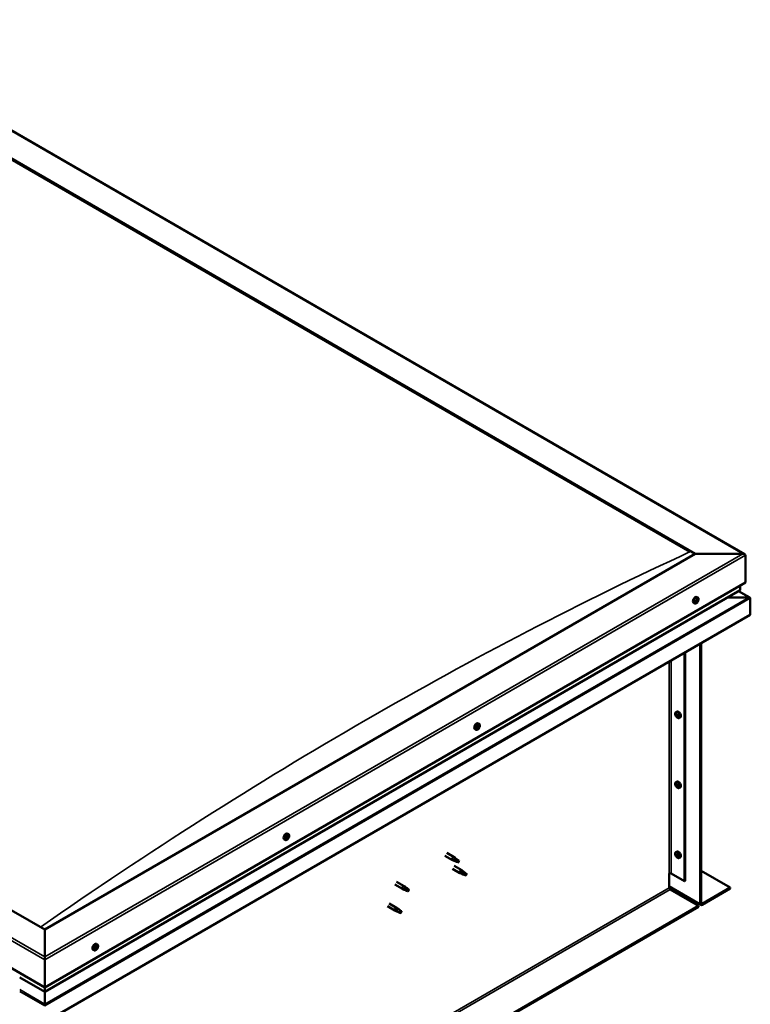
# Model space of a CAD drawing. Units: millimetres. Extents: x -6400 to 24551, y 2995 to 8837.
# Drawn here: x 21 to 1054, y 4180 to 5571 of the extents above; entities that cross this region are included whole.
import ezdxf

# ---------------------------------------------------------------- set-up
doc = ezdxf.new("R2010")
doc.units = ezdxf.units.MM
doc.header["$LTSCALE"] = 25
doc.layers.add('Visible (ISO)', color=7, linetype='Continuous', lineweight=50)
doc.layers.add('Visible Narrow (ISO)', color=7, linetype='Continuous', lineweight=35)

msp = doc.modelspace()

# ---------------------------------------------------------------- linework, layer by layer
at = {"layer": 'Visible (ISO)'}
for p, q in [((-261.4, 5570.7), (1045.7, 4816.1)), ((-261.4, 5531.1), (976.1, 4816.7)), ((-254.3, 5525.8), (969, 4819.5)), ((-254.3, 5525.8), (969, 4819.5)), ((56.8, 4285.9), (-1180.6, 5000.4)), ((-1251.3, 4959.6), (56.8, 4204.3)), ((976.1, 4816.7), (56.8, 4285.9)), ((1043.2, 4816.7), (976.1, 4816.7)), ((976.1, 4816.7), (1043.2, 4816.7)), ((1046.8, 4775.8), (1046.8, 4814.6)), ((1046.8, 4814.6), (1046.8, 4775.8)), ((56.8, 4204.3), (1046.8, 4775.8)), ((1039.7, 4765.6), (1039.7, 4771.8)), ((56.8, 4197.8), (1039.3, 4765.1)), ((979.8, 4754.7), (978.4, 4755.5)), ((1053.2, 4754.6), (1037.2, 4763.9)), ((975, 4746.5), (973.7, 4747.2)), ((977.1, 4749.2), (976.8, 4749.3)), ((978.4, 4748.6), (977.3, 4749.2)), ((978.3, 4751.5), (978.1, 4751.6)), ((979.6, 4750.9), (978.6, 4751.5)), ((1051.6, 4755), (1021.9, 4755)), ((1021.9, 4755), (1051.6, 4755)), ((1053.8, 4753.8), (1053.8, 4753.8)), ((1053.8, 4753.8), (1053.8, 4753.8)), ((1053.8, 4753.8), (1053.8, 4730.5)), ((1053.8, 4753.8), (1053.8, 4753.8)), ((1053.8, 4753.8), (1053.8, 4730.5)), ((1053.8, 4730.5), (1053.8, 4753.7)), ((1053.8, 4730.5), (56.8, 4154.9)), ((1053.8, 4730.5), (1053.8, 4730.5)), ((1053.8, 4730.5), (1053.8, 4730.5)), ((983.1, 4322.3), (983.1, 4689.7)), ((984.2, 4322.9), (984.2, 4690.3)), ((960.9, 4676.8), (960.9, 4354.3)), ((961.9, 4677.5), (961.9, 4354.9)), ((948.7, 4592.8), (950, 4593.6)), ((948.8, 4588.5), (949.9, 4589.1)), ((949.6, 4589.7), (950.1, 4590)), ((670.8, 4576.3), (669.4, 4577.1)), ((950.5, 4586.6), (951.3, 4587.1)), ((951.4, 4587.9), (951.4, 4587.9)), ((953.4, 4584.6), (954.7, 4585.4)), ((666, 4568.1), (664.7, 4568.8)), ((668.6, 4570.2), (667.9, 4570.6)), ((670.1, 4573), (669.5, 4573.4)), ((948.7, 4494), (950, 4494.8)), ((949.6, 4490.9), (950.1, 4491.2)), ((948.8, 4489.7), (949.9, 4490.3)), ((950.5, 4487.8), (951.3, 4488.3)), ((951.4, 4489.1), (951.4, 4489.1)), ((953.4, 4485.8), (954.7, 4486.6)), ((401.3, 4420.7), (400, 4421.5)), ((396.6, 4412.5), (395.3, 4413.3)), ((398.7, 4415.3), (398.4, 4415.5)), ((399.8, 4414.6), (398.8, 4415.2)), ((400, 4417.6), (399.7, 4417.7)), ((401.2, 4416.8), (400, 4417.5)), ((624.8, 4394.4), (635.4, 4388.2)), ((948.7, 4395.2), (950, 4396)), ((622.4, 4390.2), (633, 4384.1)), ((635.5, 4383), (633.1, 4384)), ((633.2, 4384.8), (635.2, 4383.9)), ((635.2, 4383.9), (639.3, 4381.5)), ((637.1, 4387), (635.4, 4388.2)), ((639.3, 4381.5), (641.6, 4381.9)), ((640.9, 4384), (642.2, 4383.2)), ((642.2, 4383.2), (641.6, 4381.9)), ((948.8, 4390.9), (949.9, 4391.5)), ((949.6, 4392.1), (950.1, 4392.4)), ((950.5, 4389), (951.3, 4389.5)), ((951.4, 4390.3), (951.4, 4390.3)), ((953.4, 4387), (954.7, 4387.8)), ((633, 4371.8), (643.6, 4365.7)), ((635.4, 4376), (646, 4369.9)), ((643.8, 4366.5), (645.8, 4365.5)), ((647.7, 4368.6), (646.1, 4369.8)), ((984.2, 4369), (1025.6, 4345.1)), ((554.1, 4353.5), (564.7, 4347.4)), ((646.1, 4364.6), (643.7, 4365.7)), ((645.8, 4365.5), (649.9, 4363.2)), ((649.9, 4363.2), (652.2, 4363.5)), ((651.5, 4365.6), (652.8, 4364.8)), ((652.8, 4364.8), (652.2, 4363.5)), ((939.3, 4365.1), (939.3, 4344.7)), ((942.1, 4365.1), (960.9, 4354.3)), ((960.9, 4354.3), (961.9, 4354.9)), ((551.7, 4349.4), (562.3, 4343.3)), ((564.8, 4342.2), (562.3, 4343.2)), ((562.5, 4344), (564.5, 4343.1)), ((564.5, 4343.1), (568.6, 4340.7)), ((566.4, 4346.1), (564.7, 4347.4)), ((568.6, 4340.7), (570.9, 4341.1)), ((570.2, 4343.1), (571.5, 4342.4)), ((571.5, 4342.4), (570.9, 4341.1)), ((939.3, 4346.4), (983.9, 4320.7)), ((940.7, 4342.3), (980.7, 4319.2)), ((1025.6, 4345.1), (985.6, 4322.1)), ((985.6, 4320.8), (1025.6, 4343.9)), ((1025.6, 4345.1), (1025.6, 4343.9)), ((980.7, 4319.2), (-923.6, 3219.8)), ((-923.6, 3218.6), (980.7, 4318)), ((541, 4318.8), (551.7, 4312.6)), ((543.4, 4322.9), (554.1, 4316.8)), ((554.2, 4311.6), (551.7, 4312.6)), ((551.9, 4313.4), (553.9, 4312.4)), ((553.9, 4312.4), (558, 4310.1)), ((555.8, 4315.5), (554.1, 4316.8)), ((558, 4310.1), (560.3, 4310.4)), ((559.6, 4312.5), (560.9, 4311.8)), ((560.9, 4311.8), (560.3, 4310.4)), ((980.7, 4319.2), (980.7, 4318)), ((56.8, 4285.9), (56.8, 4247.2)), ((56.8, 4247.2), (56.8, 4285.9)), ((126.5, 4256.6), (125.2, 4257.3)), ((129, 4258.7), (128.3, 4259.1)), ((131.2, 4264.8), (129.9, 4265.6)), ((130.6, 4261.5), (130, 4261.9)), ((56.8, 4243.1), (56.8, 4247.2)), ((56.8, 4247.2), (56.8, 4243.1)), ((56.8, 4243.1), (56.8, 4204.3)), ((56.8, 4204.3), (56.8, 4243.1)), ((21.5, 4218.2), (56.8, 4197.8)), ((56.8, 4204.3), (56.8, 4198.2)), ((56.8, 4198.2), (56.8, 4204.3)), ((56.8, 4197.8), (56.8, 4198.2)), ((56.8, 4198.2), (56.8, 4197.8)), ((56.8, 4197.8), (56.8, 4180.7)), ((56.8, 4180.7), (56.8, 4197.8)), ((56.8, 4178.2), (56.8, 4180.7)), ((56.8, 4180.7), (56.8, 4178.2))]:
    msp.add_line(p, q, dxfattribs=at)
for centre, start, end in [((972.9, 4753.2), 324.1421, 335.8579), ((955.5, 4591.3), 204.1421, 215.8579), ((663.9, 4574.8), 324.1421, 335.8579), ((955.5, 4492.5), 204.1421, 215.8579), ((394.5, 4419.2), 324.1421, 335.8579), ((955.5, 4393.7), 204.1421, 215.8579), ((124.4, 4263.3), 324.1421, 335.8579)]:
    msp.add_arc(centre, 8, start, end, dxfattribs=at)
for centre, major_axis, start_param, end_param in [((1043.2, 4814.6), (-3.54, 0), 3.141593, 4.712389), ((1043.2, 4814.6), (-3.54, 0), 3.141593, 4.712389), ((976.1, 4751.3), (-2.38, -4.11), 3.141593, 6.283185), ((1038.3, 4765.6), (1.41, 0), 5.497787, 6.283185), ((978.3, 4750), (-1.1, -1.91), 5.39379, 6.246405), ((977.1, 4749.6), (-0.225, -0.39), 5.792847, 6.634438), ((978.3, 4750), (1.1, 1.91), 1.205, 2.057615), ((977.1, 4749.6), (-0.225, -0.39), 3.95856, 4.80015), ((976.9, 4748.6), (0.394, 0.682), 0, 0.61795), ((976.7, 4748.5), (0.394, 0.682), 5.005758, 6.634438), ((977.1, 4750.6), (-0.394, -0.682), 0.816967, 2.445647), ((977.5, 4748.4), (-0.225, -0.39), 5.005758, 5.847348), ((978.3, 4750), (-1.1, -1.91), 0.157802, 1.010418), ((977.5, 4748.4), (0.225, 0.39), 3.698452, 4.540042), ((977.6, 4749.5), (-0.225, -0.39), 0.383293, 2.445647), ((977.9, 4751.2), (-0.225, -0.39), 4.74565, 5.58724), ((978, 4747.9), (0.394, 0.682), 6.052955, 7.681635), ((978.5, 4750.1), (0.394, 0.682), 0.816967, 2.445647), ((978.3, 4750), (1.1, 1.91), 0.157802, 1.010418), ((977.9, 4751.2), (0.225, 0.39), 6.052955, 6.894545), ((978.7, 4752.1), (-0.394, -0.682), 6.052955, 7.681635), ((978.4, 4751.1), (0.225, 0.39), 3.95856, 5.695258), ((978.7, 4748.9), (-0.225, -0.39), 6.052955, 6.894545), ((979.2, 4751.6), (-0.225, -0.39), 3.698452, 4.540043), ((978.3, 4750), (-1.1, -1.91), 1.205, 2.057615), ((978.7, 4748.9), (0.225, 0.39), 4.74565, 5.58724), ((979.6, 4749.5), (0.394, 0.682), 0.816967, 2.445647), ((980, 4751.6), (-0.394, -0.682), 5.005758, 6.634438), ((979.2, 4751.6), (0.225, 0.39), 5.005758, 5.847348), ((978.3, 4750), (1.1, 1.91), 5.39379, 6.246405), ((979.6, 4750.5), (0.225, 0.39), 3.95856, 4.80015), ((979.6, 4750.5), (0.225, 0.39), 5.792847, 6.634438), ((1051.6, 4753.7), (2.26, 0), 0.785398, 1.570796), ((1051.6, 4753.7), (2.26, 0), 0.062541, 1.570796), ((1052.7, 4754.4), (0.8, -1.39), 0.84598, 0.847939), ((1052.7, 4753.1), (-0.8, -1.39), 2.356194, 2.418735), ((950.1, 4588.2), (-1.1, 1.91), 0.35909, 1.211706), ((949, 4589.5), (0.225, -0.39), 3.89974, 4.741331), ((949, 4588.1), (-0.225, 0.39), 6.254244, 7.095834), ((950.1, 4588.2), (-1.1, 1.91), 5.595078, 6.447694), ((949, 4589.5), (-0.225, 0.39), 5.207046, 6.048636), ((948.4, 4589.1), (0.394, -0.682), 6.254244, 7.882923), ((949.2, 4590.3), (0.394, -0.682), 5.207046, 6.835726), ((950.1, 4589.6), (-0.225, 0.39), 5.994136, 6.835726), ((950.1, 4588.7), (-0.225, 0.39), 0.047997, 2.646936), ((949.5, 4589.8), (0.394, -0.682), 0, 1.360732), ((952.4, 4589.5), (-2.37, 4.11), 3.141593, 6.283185), ((950.1, 4589.6), (-0.225, 0.39), 4.159848, 5.001439), ((950.1, 4588.2), (1.1, -1.91), 1.406288, 2.258904), ((950.4, 4587.6), (0.394, -0.682), 1.018256, 2.646936), ((950.9, 4589.4), (-0.394, 0.682), 1.018256, 2.646936), ((951.2, 4588.3), (-0.225, 0.39), 4.946938, 5.788528), ((667, 4572.9), (-2.38, -4.11), 3.141593, 6.283185), ((949, 4588.1), (0.225, -0.39), 4.946938, 5.788528), ((950.1, 4588.2), (-1.1, 1.91), 1.406288, 2.258904), ((949.2, 4586.9), (0.394, -0.682), 1.018256, 2.646936), ((950.1, 4586.7), (0.225, -0.39), 4.159848, 5.001439), ((950.1, 4586.7), (0.225, -0.39), 5.994136, 6.835726), ((950.1, 4588.2), (1.1, -1.91), 5.595078, 6.447694), ((950.9, 4586), (-0.394, 0.682), 5.207046, 6.835726), ((951.2, 4587.3), (0.225, -0.39), 4.159848, 5.344418), ((951.2, 4586.8), (0.225, -0.39), 5.207046, 6.048636), ((951.8, 4587.2), (-0.394, 0.682), 6.254244, 7.882923), ((951.2, 4588.3), (0.225, -0.39), 6.254244, 7.095834), ((951.2, 4586.8), (-0.225, 0.39), 3.89974, 4.741331), ((950.1, 4588.2), (1.1, -1.91), 0.35909, 1.211706), ((669.3, 4571.6), (1.1, 1.91), 1.685158, 2.537774), ((668.1, 4570.5), (-0.225, -0.39), 4.438719, 5.280309), ((668.1, 4570.5), (-0.225, -0.39), 6.273006, 7.114596), ((669.3, 4571.6), (-1.1, -1.91), 5.873948, 6.726564), ((667.7, 4571.1), (0.394, 0.682), 4.438719, 6.067399), ((668.4, 4572.1), (-0.225, -0.39), 5.225808, 6.067399), ((667.9, 4570.7), (0.225, 0.39), 4.540216, 5.020201), ((668.2, 4569.5), (0.394, 0.682), 5.485916, 7.114596), ((668.7, 4570.7), (0.394, 0.682), 0.249928, 1.878608), ((669.3, 4571.6), (1.1, 1.91), 0.637961, 1.490576), ((668.4, 4572.1), (0.225, 0.39), 0.249928, 1.091519), ((668.9, 4573.2), (-0.394, -0.682), 0.249928, 1.878608), ((669, 4570), (-0.225, -0.39), 5.485916, 6.327506), ((669.1, 4571.8), (-0.225, -0.39), 0.249928, 2.925806), ((669.3, 4571.6), (-1.1, -1.91), 0.637961, 1.490576), ((669, 4570), (0.225, 0.39), 4.178611, 5.020201), ((669.8, 4572.8), (-0.394, -0.682), 4.438719, 6.067399), ((669.8, 4570), (0.394, 0.682), 0.249928, 1.878608), ((669.6, 4573.2), (-0.225, -0.39), 4.178611, 5.020201), ((669.4, 4573.4), (0.225, 0.39), 4.438719, 4.815616), ((669.3, 4571.6), (1.1, 1.91), 5.873948, 6.726564), ((669.6, 4573.2), (0.225, 0.39), 5.485916, 6.327506), ((670.5, 4573.7), (-0.394, -0.682), 5.485916, 7.114596), ((670.3, 4571.1), (-0.225, -0.39), 0.249928, 1.091519), ((671, 4572.1), (-0.394, -0.682), 4.438719, 6.067399), ((670.6, 4572.7), (0.225, 0.39), 6.273006, 7.114596), ((670.3, 4571.1), (0.225, 0.39), 5.225808, 6.067399), ((669.3, 4571.6), (-1.1, -1.91), 1.685158, 2.537774), ((670.6, 4572.7), (0.225, 0.39), 4.438719, 5.280309), ((950.1, 4489.4), (-1.1, 1.91), 5.595078, 6.447694), ((949, 4490.7), (-0.225, 0.39), 5.207046, 6.048636), ((949.2, 4491.6), (0.394, -0.682), 5.207046, 6.835726), ((950.1, 4490.8), (-0.225, 0.39), 5.994136, 6.835726), ((949.5, 4491), (0.394, -0.682), 0, 1.360732), ((952.4, 4490.7), (-2.37, 4.11), 3.141593, 6.283185), ((950.1, 4490.8), (-0.225, 0.39), 4.159848, 5.001439), ((950.1, 4489.4), (1.1, -1.91), 1.406288, 2.258904), ((950.1, 4489.4), (-1.1, 1.91), 0.35909, 1.211706), ((949, 4490.7), (0.225, -0.39), 3.89974, 4.741331), ((949, 4489.3), (-0.225, 0.39), 6.254244, 7.095834), ((948.4, 4490.3), (0.394, -0.682), 6.254244, 7.882923), ((949, 4489.3), (0.225, -0.39), 4.946938, 5.788528), ((950.1, 4489.4), (-1.1, 1.91), 1.406288, 2.258904), ((949.2, 4488.1), (0.394, -0.682), 1.018256, 2.646936), ((950.1, 4489.9), (-0.225, 0.39), 0.047997, 2.646936), ((950.1, 4487.9), (0.225, -0.39), 4.159848, 5.001439), ((950.4, 4488.8), (0.394, -0.682), 1.018256, 2.646936), ((950.1, 4487.9), (0.225, -0.39), 5.994136, 6.835726), ((950.1, 4489.4), (1.1, -1.91), 5.595078, 6.447694), ((950.9, 4490.6), (-0.394, 0.682), 1.018256, 2.646936), ((950.9, 4487.2), (-0.394, 0.682), 5.207046, 6.835726), ((951.2, 4488.6), (0.225, -0.39), 4.159848, 5.344418), ((951.2, 4489.5), (-0.225, 0.39), 4.946938, 5.788528), ((951.2, 4488), (0.225, -0.39), 5.207046, 6.048636), ((951.8, 4488.4), (-0.394, 0.682), 6.254244, 7.882923), ((951.2, 4489.5), (0.225, -0.39), 6.254244, 7.095834), ((951.2, 4488), (-0.225, 0.39), 3.89974, 4.741331), ((950.1, 4489.4), (1.1, -1.91), 0.35909, 1.211706), ((397.6, 4417.4), (-2.38, -4.11), 3.141593, 6.283185), ((399.9, 4416.1), (-1.1, -1.91), 5.308745, 6.16136), ((398.7, 4415.8), (-0.225, -0.39), 5.707802, 6.549393), ((399.9, 4416.1), (1.1, 1.91), 1.119955, 1.97257), ((398.7, 4415.8), (-0.225, -0.39), 3.873515, 4.715105), ((398.3, 4414.7), (0.394, 0.682), 4.920713, 6.549393), ((398.8, 4416.8), (-0.394, -0.682), 0.731923, 2.360602), ((399, 4414.5), (-0.225, -0.39), 4.920713, 5.762303), ((399.9, 4416.1), (-1.1, -1.91), 0.072757, 0.925373), ((399, 4414.5), (0.225, 0.39), 3.613407, 4.454998), ((399.1, 4415.5), (0.225, 0.39), 3.668323, 5.502195), ((399.5, 4413.9), (0.394, 0.682), 5.96791, 7.59659), ((399.6, 4417.3), (-0.225, -0.39), 4.660605, 5.502195), ((400, 4416), (0.394, 0.682), 0.731923, 2.360602), ((399.9, 4416.1), (1.1, 1.91), 0.072757, 0.925373), ((399.6, 4417.3), (0.225, 0.39), 5.96791, 6.8095), ((400.4, 4418.2), (-0.394, -0.682), 5.96791, 7.59659), ((400.4, 4418.2), (-0.394, -0.682), 5.893377, 6.283185), ((400.2, 4414.8), (-0.225, -0.39), 5.96791, 6.8095), ((400, 4417), (0.225, 0.39), 3.873515, 5.8394), ((399.9, 4416.1), (-1.1, -1.91), 1.119955, 1.97257), ((400.2, 4414.8), (0.225, 0.39), 4.660605, 5.502195), ((401.1, 4415.3), (0.394, 0.682), 0.731923, 2.360602), ((400.9, 4417.6), (-0.225, -0.39), 3.613407, 4.454997), ((401.6, 4417.5), (-0.394, -0.682), 4.920713, 6.549393), ((400.9, 4417.6), (0.225, 0.39), 4.920713, 5.762303), ((401.2, 4416.4), (0.225, 0.39), 3.873515, 4.715105), ((399.9, 4416.1), (1.1, 1.91), 5.308745, 6.16136), ((401.2, 4416.4), (0.225, 0.39), 5.707802, 6.549393), ((952.4, 4391.9), (-2.37, 4.11), 3.141593, 6.283185), ((634.2, 4386.2), (1.2, 2.08), 6.213805, 9.494158), ((636.7, 4384.7), (1.03, 1.78), 0.133634, 2.356194), ((640.8, 4382.4), (-1.03, -1.78), 3.861865, 5.497787), ((640.8, 4382.4), (1.03, 1.78), 3.861865, 5.497787), ((950.1, 4390.6), (-1.1, 1.91), 0.35909, 1.211706), ((949, 4391.9), (0.225, -0.39), 3.89974, 4.741331), ((949, 4390.5), (-0.225, 0.39), 6.254244, 7.095834), ((950.1, 4390.6), (-1.1, 1.91), 5.595078, 6.447694), ((949, 4391.9), (-0.225, 0.39), 5.207046, 6.048636), ((948.4, 4391.5), (0.394, -0.682), 6.254244, 7.882923), ((949, 4390.5), (0.225, -0.39), 4.946938, 5.788528), ((950.1, 4390.6), (-1.1, 1.91), 1.406288, 2.258904), ((949.2, 4392.8), (0.394, -0.682), 5.207046, 6.835726), ((949.2, 4389.4), (0.394, -0.682), 1.018256, 2.646936), ((950.1, 4392), (-0.225, 0.39), 5.994136, 6.835726), ((950.1, 4391.1), (-0.225, 0.39), 0.047997, 2.646936), ((950.1, 4389.1), (0.225, -0.39), 4.159848, 5.001439), ((949.5, 4392.2), (0.394, -0.682), 0, 1.360732), ((950.1, 4392), (-0.225, 0.39), 4.159848, 5.001439), ((950.1, 4390.6), (1.1, -1.91), 1.406288, 2.258904), ((950.4, 4390), (0.394, -0.682), 1.018256, 2.646936), ((950.1, 4389.1), (0.225, -0.39), 5.994136, 6.835726), ((950.1, 4390.6), (1.1, -1.91), 5.595078, 6.447694), ((950.9, 4391.8), (-0.394, 0.682), 1.018256, 2.646936), ((950.9, 4388.4), (-0.394, 0.682), 5.207046, 6.835726), ((951.2, 4389.8), (0.225, -0.39), 4.159848, 5.344418), ((951.2, 4390.7), (-0.225, 0.39), 4.946938, 5.788528), ((951.2, 4389.2), (0.225, -0.39), 5.207046, 6.048636), ((951.8, 4389.6), (-0.394, 0.682), 6.254244, 7.882923), ((951.2, 4390.7), (0.225, -0.39), 6.254244, 7.095834), ((951.2, 4389.2), (-0.225, 0.39), 3.89974, 4.741331), ((950.1, 4390.6), (1.1, -1.91), 0.35909, 1.211706), ((644.8, 4367.8), (1.2, 2.08), 6.213805, 9.494158), ((647.3, 4366.3), (1.03, 1.78), 0.133634, 2.356194), ((651.4, 4364), (-1.03, -1.78), 3.861865, 5.497787), ((651.4, 4364), (1.03, 1.78), 3.861865, 5.497787), ((940.7, 4364.3), (2, 0), 0.785398, 2.356194), ((563.5, 4345.3), (1.2, 2.08), 6.213805, 9.494158), ((566, 4343.9), (1.03, 1.78), 0.133634, 2.356194), ((570, 4341.5), (-1.03, -1.78), 3.861865, 5.497787), ((570, 4341.5), (1.03, 1.78), 3.861865, 5.497787), ((940.7, 4343.9), (1, -1.73), 3.926991, 5.497787), ((552.9, 4314.7), (1.2, 2.08), 6.213805, 9.494158), ((555.4, 4313.3), (1.03, 1.78), 0.133634, 2.356194), ((559.4, 4310.9), (-1.03, -1.78), 3.861865, 5.497787), ((559.4, 4310.9), (1.03, 1.78), 3.861865, 5.497787), ((985.6, 4323.7), (-1.75, -3.03), 5.497787, 7.068583), ((985.6, 4323.7), (-1, -1.73), 5.497787, 7.068583), ((127.5, 4261.4), (-2.38, -4.11), 3.141593, 6.283185), ((129.8, 4260.1), (1.1, 1.91), 1.656134, 2.508749), ((128.6, 4259.1), (-0.225, -0.39), 4.409694, 5.251284), ((128.2, 4259.7), (0.394, 0.682), 4.409694, 6.038374), ((128.6, 4259.1), (-0.225, -0.39), 6.243981, 7.085572), ((129.8, 4260.1), (-1.1, -1.91), 5.844924, 6.69754), ((128.3, 4259.2), (0.225, 0.39), 4.598727, 4.991177), ((128.9, 4260.7), (-0.225, -0.39), 5.196784, 6.038374), ((129.1, 4259.1), (0.394, 0.682), 0.220904, 1.849584), ((128.6, 4258), (0.394, 0.682), 5.456892, 7.085572), ((129.8, 4260.1), (1.1, 1.91), 0.608936, 1.461552), ((128.9, 4260.7), (0.225, 0.39), 0.220904, 1.062494), ((129.4, 4261.8), (-0.394, -0.682), 0.220904, 1.849584), ((129.5, 4258.5), (-0.225, -0.39), 5.456892, 6.298482), ((129.6, 4260.3), (-0.225, -0.39), 0.220904, 2.896781), ((129.8, 4260.1), (-1.1, -1.91), 0.608936, 1.461552), ((129.5, 4258.5), (0.225, 0.39), 4.149586, 4.991177), ((130.3, 4261.2), (-0.394, -0.682), 4.409694, 6.038374), ((130.2, 4258.5), (0.394, 0.682), 0.220904, 1.849584), ((130.2, 4261.7), (-0.225, -0.39), 4.149586, 4.991177), ((129.9, 4261.9), (0.225, 0.39), 4.409694, 4.874326), ((129.8, 4260.1), (1.1, 1.91), 5.844924, 6.69754), ((130.2, 4261.7), (0.225, 0.39), 5.456892, 6.298482), ((131, 4262.2), (-0.394, -0.682), 5.456892, 7.085572), ((130.7, 4259.6), (-0.225, -0.39), 0.220904, 1.062494), ((131.5, 4260.5), (-0.394, -0.682), 4.409694, 6.038374), ((131.1, 4261.2), (0.225, 0.39), 6.243981, 7.085572), ((129.8, 4260.1), (-1.1, -1.91), 1.656134, 2.508749), ((130.7, 4259.6), (0.225, 0.39), 5.196784, 6.038374), ((131.1, 4261.2), (0.225, 0.39), 4.409694, 5.251284)]:
    msp.add_ellipse(centre, major_axis=major_axis, ratio=0.57735, start_param=start_param, end_param=end_param, dxfattribs=at)
for points, knots in [([(979.4, 4748.5), (979.1, 4748.1), (978.9, 4747.8), (978.3, 4747.2), (978, 4747), (977.3, 4746.6), (977, 4746.4), (976.4, 4746.3), (976.1, 4746.2), (975.5, 4746.2), (975.3, 4746.3), (975, 4746.5)], [2.330775, 2.330775, 2.330775, 2.330775, 2.60976, 2.60976, 2.888746, 2.888746, 3.167731, 3.167731, 3.446717, 3.446717, 3.725703, 3.725703, 3.725703, 3.725703]), ([(976.8, 4749.3), (976.8, 4749.4), (976.8, 4749.4), (976.8, 4749.5), (976.8, 4749.5), (976.8, 4749.6), (976.8, 4749.7), (976.9, 4749.7)], [0.17438702, 0.17438702, 0.17438702, 0.17438702, 0.18896797, 0.18896797, 0.20586323, 0.20586323, 0.21737852, 0.21737852, 0.21737852, 0.21737852]), ([(977.4, 4748), (977.4, 4748), (977.4, 4748), (977.3, 4748), (977.3, 4748.1), (977.2, 4748.1), (977.2, 4748.1), (977.2, 4748.1)], [0.17438702, 0.17438702, 0.17438702, 0.17438702, 0.18896797, 0.18896797, 0.20586323, 0.20586323, 0.21737851, 0.21737851, 0.21737851, 0.21737851]), ([(977.7, 4751.3), (977.7, 4751.3), (977.8, 4751.4), (977.8, 4751.5), (977.9, 4751.5), (977.9, 4751.6), (978, 4751.6), (978, 4751.6)], [0.17438702, 0.17438702, 0.17438702, 0.17438702, 0.18896797, 0.18896797, 0.20586323, 0.20586323, 0.21737852, 0.21737852, 0.21737852, 0.21737852]), ([(979, 4748.7), (979, 4748.7), (978.9, 4748.7), (978.8, 4748.6), (978.8, 4748.5), (978.7, 4748.5), (978.7, 4748.5), (978.7, 4748.5)], [0.17438702, 0.17438702, 0.17438702, 0.17438702, 0.18896797, 0.18896797, 0.20586323, 0.20586323, 0.21737851, 0.21737851, 0.21737851, 0.21737851]), ([(979.3, 4752), (979.3, 4752), (979.3, 4752), (979.4, 4752), (979.4, 4752), (979.5, 4752), (979.5, 4751.9), (979.5, 4751.9)], [0.17438702, 0.17438702, 0.17438702, 0.17438702, 0.18896797, 0.18896797, 0.20586323, 0.20586323, 0.21737852, 0.21737852, 0.21737852, 0.21737852]), ([(979.8, 4754.7), (980, 4754.6), (980.2, 4754.4), (980.5, 4753.9), (980.6, 4753.6), (980.8, 4753), (980.8, 4752.6), (980.8, 4751.9), (980.7, 4751.5), (980.5, 4750.7), (980.4, 4750.3), (980.2, 4749.9)], [0.58411, 0.58411, 0.58411, 0.58411, 0.863095, 0.863095, 1.142081, 1.142081, 1.421066, 1.421066, 1.700052, 1.700052, 1.979037, 1.979037, 1.979037, 1.979037]), ([(979.9, 4750.7), (979.9, 4750.7), (979.9, 4750.7), (979.9, 4750.6), (979.9, 4750.5), (979.9, 4750.4), (979.9, 4750.4), (979.8, 4750.4)], [0.17438702, 0.17438702, 0.17438702, 0.17438702, 0.18896797, 0.18896797, 0.20586323, 0.20586323, 0.21737852, 0.21737852, 0.21737852, 0.21737852]), ([(948.2, 4588), (948, 4588.4), (947.9, 4588.8), (947.7, 4589.6), (947.6, 4590), (947.6, 4590.7), (947.6, 4591.1), (947.8, 4591.7), (947.9, 4592), (948.2, 4592.5), (948.4, 4592.7), (948.7, 4592.8)], [5.673656, 5.673656, 5.673656, 5.673656, 5.952641, 5.952641, 6.231627, 6.231627, 6.510612, 6.510612, 6.789598, 6.789598, 7.068583, 7.068583, 7.068583, 7.068583]), ([(948.7, 4589.7), (948.7, 4589.8), (948.7, 4589.8), (948.7, 4589.9), (948.7, 4589.9), (948.8, 4589.9), (948.8, 4589.9), (948.8, 4589.9)], [0.17438702, 0.17438702, 0.17438702, 0.17438702, 0.18896797, 0.18896797, 0.20586323, 0.20586323, 0.21737852, 0.21737852, 0.21737852, 0.21737852]), ([(949.9, 4590), (950, 4590), (950, 4590), (950.1, 4590), (950.1, 4590), (950.2, 4589.9), (950.2, 4589.9), (950.2, 4589.9)], [0.17438702, 0.17438702, 0.17438702, 0.17438702, 0.18896797, 0.18896797, 0.20586323, 0.20586323, 0.21737852, 0.21737852, 0.21737852, 0.21737852]), ([(951.3, 4588.5), (951.4, 4588.4), (951.4, 4588.4), (951.5, 4588.3), (951.5, 4588.2), (951.5, 4588.2), (951.5, 4588.1), (951.5, 4588.1)], [0.17438702, 0.17438702, 0.17438702, 0.17438702, 0.18896797, 0.18896797, 0.20586323, 0.20586323, 0.21737851, 0.21737851, 0.21737851, 0.21737851]), ([(670.8, 4576.3), (671, 4576.1), (671.2, 4576), (671.5, 4575.5), (671.6, 4575.2), (671.8, 4574.5), (671.8, 4574.2), (671.8, 4573.5), (671.7, 4573.1), (671.5, 4572.3), (671.4, 4571.9), (671.2, 4571.5)], [0.017071, 0.017071, 0.017071, 0.017071, 0.296056, 0.296056, 0.575042, 0.575042, 0.854027, 0.854027, 1.133013, 1.133013, 1.411998, 1.411998, 1.411998, 1.411998]), ([(948.8, 4587.8), (948.8, 4587.9), (948.8, 4587.9), (948.7, 4588), (948.7, 4588.1), (948.7, 4588.2), (948.7, 4588.2), (948.7, 4588.2)], [0.17438702, 0.17438702, 0.17438702, 0.17438702, 0.18896797, 0.18896797, 0.20586323, 0.20586323, 0.21737852, 0.21737852, 0.21737852, 0.21737852]), ([(953.4, 4584.6), (953.2, 4584.5), (952.9, 4584.4), (952.3, 4584.3), (952, 4584.4), (951.4, 4584.6), (951.1, 4584.7), (950.4, 4585.1), (950.1, 4585.4), (949.6, 4585.9), (949.3, 4586.3), (949, 4586.6)], [3.926991, 3.926991, 3.926991, 3.926991, 4.205976, 4.205976, 4.484962, 4.484962, 4.763947, 4.763947, 5.042933, 5.042933, 5.321918, 5.321918, 5.321918, 5.321918]), ([(950.2, 4586.3), (950.2, 4586.3), (950.2, 4586.3), (950.1, 4586.3), (950, 4586.3), (950, 4586.4), (950, 4586.4), (949.9, 4586.4)], [0.17438702, 0.17438702, 0.17438702, 0.17438702, 0.18896797, 0.18896797, 0.20586323, 0.20586323, 0.21737852, 0.21737852, 0.21737852, 0.21737852]), ([(951.5, 4586.6), (951.5, 4586.6), (951.5, 4586.5), (951.5, 4586.4), (951.4, 4586.4), (951.4, 4586.4), (951.4, 4586.4), (951.3, 4586.4)], [0.17438702, 0.17438702, 0.17438702, 0.17438702, 0.18896797, 0.18896797, 0.20586323, 0.20586323, 0.21737851, 0.21737851, 0.21737851, 0.21737851]), ([(670.4, 4570.1), (670.1, 4569.7), (669.9, 4569.4), (669.3, 4568.8), (669, 4568.6), (668.3, 4568.2), (668, 4568), (667.4, 4567.8), (667.1, 4567.8), (666.5, 4567.8), (666.2, 4567.9), (666, 4568.1)], [1.763736, 1.763736, 1.763736, 1.763736, 2.042721, 2.042721, 2.321707, 2.321707, 2.600692, 2.600692, 2.879678, 2.879678, 3.158664, 3.158664, 3.158664, 3.158664]), ([(667.9, 4570.1), (667.9, 4570.1), (667.8, 4570.2), (667.8, 4570.2), (667.8, 4570.3), (667.8, 4570.3), (667.8, 4570.4), (667.8, 4570.4)], [0.17438702, 0.17438702, 0.17438702, 0.17438702, 0.18896797, 0.18896797, 0.20586323, 0.20586323, 0.21737851, 0.21737851, 0.21737851, 0.21737851]), ([(668.1, 4572), (668.1, 4572.1), (668.1, 4572.1), (668.2, 4572.2), (668.2, 4572.3), (668.3, 4572.4), (668.3, 4572.4), (668.3, 4572.4)], [0.17438702, 0.17438702, 0.17438702, 0.17438702, 0.18896797, 0.18896797, 0.20586323, 0.20586323, 0.21737852, 0.21737852, 0.21737852, 0.21737852]), ([(669.1, 4569.7), (669.1, 4569.7), (669, 4569.7), (669, 4569.6), (668.9, 4569.6), (668.9, 4569.6), (668.8, 4569.6), (668.8, 4569.6)], [0.17438702, 0.17438702, 0.17438702, 0.17438702, 0.18896797, 0.18896797, 0.20586323, 0.20586323, 0.21737851, 0.21737851, 0.21737851, 0.21737851]), ([(669.6, 4573.5), (669.6, 4573.6), (669.6, 4573.6), (669.7, 4573.6), (669.7, 4573.6), (669.8, 4573.6), (669.8, 4573.6), (669.9, 4573.6)], [0.17438702, 0.17438702, 0.17438702, 0.17438702, 0.18896797, 0.18896797, 0.20586323, 0.20586323, 0.21737852, 0.21737852, 0.21737852, 0.21737852]), ([(670.6, 4571.2), (670.5, 4571.2), (670.5, 4571.1), (670.5, 4571), (670.5, 4571), (670.4, 4570.9), (670.4, 4570.9), (670.4, 4570.8)], [0.17438702, 0.17438702, 0.17438702, 0.17438702, 0.18896797, 0.18896797, 0.20586323, 0.20586323, 0.21737852, 0.21737852, 0.21737852, 0.21737852]), ([(670.8, 4573.1), (670.8, 4573.1), (670.8, 4573.1), (670.9, 4573), (670.9, 4573), (670.9, 4572.9), (670.9, 4572.9), (670.9, 4572.8)], [0.17438702, 0.17438702, 0.17438702, 0.17438702, 0.18896797, 0.18896797, 0.20586323, 0.20586323, 0.21737852, 0.21737852, 0.21737852, 0.21737852]), ([(948.2, 4489.2), (948, 4489.6), (947.9, 4490), (947.7, 4490.8), (947.6, 4491.2), (947.6, 4491.9), (947.6, 4492.3), (947.8, 4492.9), (947.9, 4493.2), (948.2, 4493.7), (948.4, 4493.9), (948.7, 4494)], [5.673656, 5.673656, 5.673656, 5.673656, 5.952641, 5.952641, 6.231627, 6.231627, 6.510612, 6.510612, 6.789598, 6.789598, 7.068583, 7.068583, 7.068583, 7.068583]), ([(948.7, 4490.9), (948.7, 4491), (948.7, 4491), (948.7, 4491.1), (948.7, 4491.1), (948.8, 4491.1), (948.8, 4491.1), (948.8, 4491.1)], [0.17438702, 0.17438702, 0.17438702, 0.17438702, 0.18896797, 0.18896797, 0.20586323, 0.20586323, 0.21737852, 0.21737852, 0.21737852, 0.21737852]), ([(949.9, 4491.2), (950, 4491.2), (950, 4491.2), (950.1, 4491.2), (950.1, 4491.2), (950.2, 4491.1), (950.2, 4491.1), (950.2, 4491.1)], [0.17438702, 0.17438702, 0.17438702, 0.17438702, 0.18896797, 0.18896797, 0.20586323, 0.20586323, 0.21737852, 0.21737852, 0.21737852, 0.21737852]), ([(948.8, 4489), (948.8, 4489.1), (948.8, 4489.1), (948.7, 4489.2), (948.7, 4489.3), (948.7, 4489.4), (948.7, 4489.4), (948.7, 4489.4)], [0.17438702, 0.17438702, 0.17438702, 0.17438702, 0.18896797, 0.18896797, 0.20586323, 0.20586323, 0.21737852, 0.21737852, 0.21737852, 0.21737852]), ([(953.4, 4485.8), (953.2, 4485.7), (952.9, 4485.6), (952.3, 4485.5), (952, 4485.6), (951.4, 4485.8), (951.1, 4485.9), (950.4, 4486.3), (950.1, 4486.6), (949.6, 4487.1), (949.3, 4487.5), (949, 4487.8)], [3.926991, 3.926991, 3.926991, 3.926991, 4.205976, 4.205976, 4.484962, 4.484962, 4.763947, 4.763947, 5.042933, 5.042933, 5.321918, 5.321918, 5.321918, 5.321918]), ([(950.2, 4487.5), (950.2, 4487.5), (950.2, 4487.5), (950.1, 4487.5), (950, 4487.5), (950, 4487.6), (950, 4487.6), (949.9, 4487.7)], [0.17438702, 0.17438702, 0.17438702, 0.17438702, 0.18896797, 0.18896797, 0.20586323, 0.20586323, 0.21737852, 0.21737852, 0.21737852, 0.21737852]), ([(951.3, 4489.7), (951.4, 4489.6), (951.4, 4489.6), (951.5, 4489.5), (951.5, 4489.4), (951.5, 4489.4), (951.5, 4489.3), (951.5, 4489.3)], [0.17438702, 0.17438702, 0.17438702, 0.17438702, 0.18896797, 0.18896797, 0.20586323, 0.20586323, 0.21737851, 0.21737851, 0.21737851, 0.21737851]), ([(951.5, 4487.8), (951.5, 4487.8), (951.5, 4487.7), (951.5, 4487.7), (951.4, 4487.6), (951.4, 4487.6), (951.4, 4487.6), (951.3, 4487.6)], [0.17438702, 0.17438702, 0.17438702, 0.17438702, 0.18896797, 0.18896797, 0.20586323, 0.20586323, 0.21737851, 0.21737851, 0.21737851, 0.21737851]), ([(401, 4414.5), (400.7, 4414.2), (400.4, 4413.9), (399.9, 4413.3), (399.6, 4413), (398.9, 4412.6), (398.6, 4412.5), (398, 4412.3), (397.7, 4412.3), (397.1, 4412.3), (396.8, 4412.4), (396.6, 4412.5)], [4.340125, 4.340125, 4.340125, 4.340125, 4.619111, 4.619111, 4.898096, 4.898096, 5.177082, 5.177082, 5.456067, 5.456067, 5.735053, 5.735053, 5.735053, 5.735053]), ([(398.4, 4415.5), (398.4, 4415.6), (398.4, 4415.6), (398.4, 4415.7), (398.4, 4415.8), (398.4, 4415.8), (398.5, 4415.9), (398.5, 4415.9)], [0.17438702, 0.17438702, 0.17438702, 0.17438702, 0.18896797, 0.18896797, 0.20586323, 0.20586323, 0.21737852, 0.21737852, 0.21737852, 0.21737852]), ([(398.9, 4414.1), (398.9, 4414.1), (398.8, 4414.1), (398.8, 4414.1), (398.7, 4414.2), (398.7, 4414.2), (398.7, 4414.2), (398.7, 4414.3)], [0.17438702, 0.17438702, 0.17438702, 0.17438702, 0.18896797, 0.18896797, 0.20586323, 0.20586323, 0.21737852, 0.21737852, 0.21737852, 0.21737852]), ([(399.4, 4417.5), (399.4, 4417.5), (399.5, 4417.6), (399.5, 4417.6), (399.6, 4417.7), (399.7, 4417.7), (399.7, 4417.7), (399.7, 4417.7)], [0.17438702, 0.17438702, 0.17438702, 0.17438702, 0.18896797, 0.18896797, 0.20586323, 0.20586323, 0.21737852, 0.21737852, 0.21737852, 0.21737852]), ([(400.4, 4414.7), (400.4, 4414.6), (400.4, 4414.6), (400.3, 4414.5), (400.3, 4414.5), (400.2, 4414.4), (400.2, 4414.4), (400.1, 4414.4)], [0.17438702, 0.17438702, 0.17438702, 0.17438702, 0.18896797, 0.18896797, 0.20586323, 0.20586323, 0.21737852, 0.21737852, 0.21737852, 0.21737852]), ([(401, 4418), (401, 4418), (401, 4418), (401.1, 4418), (401.1, 4418), (401.1, 4418), (401.2, 4417.9), (401.2, 4417.9)], [0.17438702, 0.17438702, 0.17438702, 0.17438702, 0.18896797, 0.18896797, 0.20586323, 0.20586323, 0.21737851, 0.21737851, 0.21737851, 0.21737851]), ([(401.3, 4420.7), (401.6, 4420.6), (401.8, 4420.4), (402.1, 4419.9), (402.2, 4419.6), (402.4, 4419), (402.4, 4418.7), (402.4, 4417.9), (402.3, 4417.5), (402.1, 4416.7), (402, 4416.3), (401.8, 4415.9)], [2.59346, 2.59346, 2.59346, 2.59346, 2.872446, 2.872446, 3.151431, 3.151431, 3.430417, 3.430417, 3.709402, 3.709402, 3.988388, 3.988388, 3.988388, 3.988388]), ([(401.5, 4416.6), (401.5, 4416.6), (401.5, 4416.6), (401.5, 4416.5), (401.4, 4416.4), (401.4, 4416.3), (401.4, 4416.3), (401.4, 4416.2)], [0.17438702, 0.17438702, 0.17438702, 0.17438702, 0.18896797, 0.18896797, 0.20586323, 0.20586323, 0.21737851, 0.21737851, 0.21737851, 0.21737851]), ([(948.2, 4390.4), (948, 4390.8), (947.9, 4391.2), (947.7, 4392), (947.6, 4392.4), (947.6, 4393.1), (947.6, 4393.5), (947.8, 4394.1), (947.9, 4394.4), (948.2, 4394.9), (948.4, 4395.1), (948.7, 4395.2)], [5.673656, 5.673656, 5.673656, 5.673656, 5.952641, 5.952641, 6.231627, 6.231627, 6.510612, 6.510612, 6.789598, 6.789598, 7.068583, 7.068583, 7.068583, 7.068583]), ([(635.8, 4382.9), (635.6, 4383), (635.3, 4383.1), (634.8, 4383.3), (634.4, 4383.5), (633.9, 4383.9), (633.6, 4384.1), (633.3, 4384.4), (633.3, 4384.5), (633.2, 4384.7), (633.2, 4384.8), (633.2, 4384.8)], [0.9725494, 0.9725494, 0.9725494, 0.9725494, 1.0547969, 1.0547969, 1.1648244, 1.1648244, 1.2623094, 1.2623094, 1.290226, 1.290226, 1.3181426, 1.3181426, 1.3181426, 1.3181426]), ([(640.7, 4380.6), (640.4, 4380.8), (640.2, 4380.9), (639.3, 4381.3), (638.7, 4381.6), (637.5, 4382.1), (636.8, 4382.4), (636.1, 4382.7), (635.9, 4382.8), (635.8, 4382.9)], [1.0298299, 1.0298299, 1.0298299, 1.0298299, 1.1268672, 1.1268672, 1.3401618, 1.3401618, 1.5534565, 1.5534565, 1.5990374, 1.5990374, 1.5990374, 1.5990374]), ([(637.6, 4386.6), (637.5, 4386.7), (637.3, 4386.8), (637.2, 4386.9), (637.1, 4386.9), (637.1, 4387)], [0.9722954, 0.9722954, 0.9722954, 0.9722954, 1.054543, 1.054543, 1.0862896, 1.0862896, 1.0862896, 1.0862896]), ([(640.9, 4384.1), (640.6, 4384.2), (640.4, 4384.4), (639.7, 4384.9), (639.3, 4385.2), (638.5, 4385.8), (638.1, 4386.2), (637.7, 4386.5), (637.6, 4386.5), (637.6, 4386.6)], [1.0296095, 1.0296095, 1.0296095, 1.0296095, 1.1266468, 1.1266468, 1.3399415, 1.3399415, 1.5532361, 1.5532361, 1.5988171, 1.5988171, 1.5988171, 1.5988171]), ([(948.7, 4392.1), (948.7, 4392.2), (948.7, 4392.2), (948.7, 4392.3), (948.7, 4392.3), (948.8, 4392.3), (948.8, 4392.3), (948.8, 4392.3)], [0.17438702, 0.17438702, 0.17438702, 0.17438702, 0.18896797, 0.18896797, 0.20586323, 0.20586323, 0.21737852, 0.21737852, 0.21737852, 0.21737852]), ([(948.8, 4390.2), (948.8, 4390.3), (948.8, 4390.3), (948.7, 4390.4), (948.7, 4390.5), (948.7, 4390.6), (948.7, 4390.6), (948.7, 4390.6)], [0.17438702, 0.17438702, 0.17438702, 0.17438702, 0.18896797, 0.18896797, 0.20586323, 0.20586323, 0.21737852, 0.21737852, 0.21737852, 0.21737852]), ([(953.4, 4387), (953.2, 4386.9), (952.9, 4386.8), (952.3, 4386.7), (952, 4386.8), (951.4, 4387), (951.1, 4387.1), (950.4, 4387.5), (950.1, 4387.8), (949.6, 4388.3), (949.3, 4388.7), (949, 4389)], [3.926991, 3.926991, 3.926991, 3.926991, 4.205976, 4.205976, 4.484962, 4.484962, 4.763947, 4.763947, 5.042933, 5.042933, 5.321918, 5.321918, 5.321918, 5.321918]), ([(949.9, 4392.4), (950, 4392.4), (950, 4392.4), (950.1, 4392.4), (950.1, 4392.4), (950.2, 4392.3), (950.2, 4392.3), (950.2, 4392.3)], [0.17438702, 0.17438702, 0.17438702, 0.17438702, 0.18896797, 0.18896797, 0.20586323, 0.20586323, 0.21737852, 0.21737852, 0.21737852, 0.21737852]), ([(950.2, 4388.7), (950.2, 4388.7), (950.2, 4388.7), (950.1, 4388.7), (950, 4388.7), (950, 4388.8), (950, 4388.8), (949.9, 4388.9)], [0.17438702, 0.17438702, 0.17438702, 0.17438702, 0.18896797, 0.18896797, 0.20586323, 0.20586323, 0.21737852, 0.21737852, 0.21737852, 0.21737852]), ([(951.3, 4390.9), (951.4, 4390.8), (951.4, 4390.8), (951.5, 4390.7), (951.5, 4390.6), (951.5, 4390.6), (951.5, 4390.5), (951.5, 4390.5)], [0.17438702, 0.17438702, 0.17438702, 0.17438702, 0.18896797, 0.18896797, 0.20586323, 0.20586323, 0.21737851, 0.21737851, 0.21737851, 0.21737851]), ([(951.5, 4389), (951.5, 4389), (951.5, 4388.9), (951.5, 4388.9), (951.4, 4388.8), (951.4, 4388.8), (951.4, 4388.8), (951.3, 4388.8)], [0.17438702, 0.17438702, 0.17438702, 0.17438702, 0.18896797, 0.18896797, 0.20586323, 0.20586323, 0.21737851, 0.21737851, 0.21737851, 0.21737851]), ([(646.4, 4364.5), (646.2, 4364.6), (645.9, 4364.7), (645.4, 4365), (645.1, 4365.1), (644.5, 4365.5), (644.2, 4365.7), (643.9, 4366.1), (643.9, 4366.1), (643.8, 4366.3), (643.8, 4366.4), (643.8, 4366.5)], [0.9725494, 0.9725494, 0.9725494, 0.9725494, 1.0547969, 1.0547969, 1.1648244, 1.1648244, 1.2623094, 1.2623094, 1.290226, 1.290226, 1.3181426, 1.3181426, 1.3181426, 1.3181426]), ([(648.2, 4368.2), (648.1, 4368.3), (647.9, 4368.4), (647.8, 4368.5), (647.8, 4368.6), (647.7, 4368.6)], [0.9722954, 0.9722954, 0.9722954, 0.9722954, 1.054543, 1.054543, 1.0862896, 1.0862896, 1.0862896, 1.0862896]), ([(651.5, 4365.7), (651.2, 4365.9), (651, 4366), (650.3, 4366.5), (649.9, 4366.8), (649.1, 4367.5), (648.7, 4367.8), (648.3, 4368.1), (648.2, 4368.1), (648.2, 4368.2)], [1.0296095, 1.0296095, 1.0296095, 1.0296095, 1.1266468, 1.1266468, 1.3399415, 1.3399415, 1.5532361, 1.5532361, 1.5988171, 1.5988171, 1.5988171, 1.5988171]), ([(651.3, 4362.3), (651, 4362.4), (650.8, 4362.5), (649.9, 4362.9), (649.3, 4363.2), (648.1, 4363.7), (647.4, 4364), (646.7, 4364.4), (646.6, 4364.4), (646.4, 4364.5)], [1.0298299, 1.0298299, 1.0298299, 1.0298299, 1.1268672, 1.1268672, 1.3401618, 1.3401618, 1.5534565, 1.5534565, 1.5990374, 1.5990374, 1.5990374, 1.5990374]), ([(565.1, 4342), (564.9, 4342.1), (564.6, 4342.3), (564.1, 4342.5), (563.7, 4342.7), (563.2, 4343.1), (562.8, 4343.3), (562.6, 4343.6), (562.6, 4343.7), (562.5, 4343.9), (562.5, 4343.9), (562.5, 4344)], [0.9725494, 0.9725494, 0.9725494, 0.9725494, 1.0547969, 1.0547969, 1.1648244, 1.1648244, 1.2623094, 1.2623094, 1.290226, 1.290226, 1.3181426, 1.3181426, 1.3181426, 1.3181426]), ([(570, 4339.8), (569.7, 4339.9), (569.4, 4340.1), (568.6, 4340.5), (568, 4340.7), (566.7, 4341.3), (566.1, 4341.6), (565.4, 4341.9), (565.2, 4342), (565.1, 4342)], [1.0298299, 1.0298299, 1.0298299, 1.0298299, 1.1268672, 1.1268672, 1.3401618, 1.3401618, 1.5534565, 1.5534565, 1.5990374, 1.5990374, 1.5990374, 1.5990374]), ([(566.9, 4345.7), (566.7, 4345.8), (566.6, 4345.9), (566.5, 4346.1), (566.4, 4346.1), (566.4, 4346.1)], [0.9722954, 0.9722954, 0.9722954, 0.9722954, 1.054543, 1.054543, 1.0862896, 1.0862896, 1.0862896, 1.0862896]), ([(570.1, 4343.3), (569.9, 4343.4), (569.7, 4343.6), (569, 4344), (568.6, 4344.4), (567.8, 4345), (567.4, 4345.3), (567, 4345.6), (566.9, 4345.7), (566.9, 4345.7)], [1.0296095, 1.0296095, 1.0296095, 1.0296095, 1.1266468, 1.1266468, 1.3399415, 1.3399415, 1.5532361, 1.5532361, 1.5988171, 1.5988171, 1.5988171, 1.5988171]), ([(554.5, 4311.4), (554.3, 4311.5), (554, 4311.6), (553.4, 4311.9), (553.1, 4312.1), (552.5, 4312.4), (552.2, 4312.7), (552, 4313), (552, 4313.1), (551.9, 4313.2), (551.9, 4313.3), (551.9, 4313.4)], [0.9725494, 0.9725494, 0.9725494, 0.9725494, 1.0547969, 1.0547969, 1.1648244, 1.1648244, 1.2623094, 1.2623094, 1.290226, 1.290226, 1.3181426, 1.3181426, 1.3181426, 1.3181426]), ([(559.3, 4309.2), (559.1, 4309.3), (558.8, 4309.5), (558, 4309.9), (557.4, 4310.1), (556.1, 4310.7), (555.5, 4310.9), (554.8, 4311.3), (554.6, 4311.4), (554.5, 4311.4)], [1.0298299, 1.0298299, 1.0298299, 1.0298299, 1.1268672, 1.1268672, 1.3401618, 1.3401618, 1.5534565, 1.5534565, 1.5990374, 1.5990374, 1.5990374, 1.5990374]), ([(556.3, 4315.1), (556.1, 4315.2), (556, 4315.3), (555.9, 4315.4), (555.8, 4315.5), (555.8, 4315.5)], [0.9722954, 0.9722954, 0.9722954, 0.9722954, 1.054543, 1.054543, 1.0862896, 1.0862896, 1.0862896, 1.0862896]), ([(559.5, 4312.6), (559.3, 4312.8), (559.1, 4312.9), (558.4, 4313.4), (558, 4313.8), (557.1, 4314.4), (556.8, 4314.7), (556.4, 4315), (556.3, 4315.1), (556.3, 4315.1)], [1.0296095, 1.0296095, 1.0296095, 1.0296095, 1.1266468, 1.1266468, 1.3399415, 1.3399415, 1.5532361, 1.5532361, 1.5988171, 1.5988171, 1.5988171, 1.5988171]), ([(130.9, 4258.6), (130.6, 4258.2), (130.3, 4257.9), (129.8, 4257.3), (129.4, 4257.1), (128.8, 4256.7), (128.5, 4256.5), (127.9, 4256.4), (127.6, 4256.3), (127, 4256.3), (126.7, 4256.4), (126.5, 4256.6)], [1.734711, 1.734711, 1.734711, 1.734711, 2.013697, 2.013697, 2.292683, 2.292683, 2.571668, 2.571668, 2.850654, 2.850654, 3.129639, 3.129639, 3.129639, 3.129639]), ([(128.4, 4258.7), (128.3, 4258.7), (128.3, 4258.7), (128.3, 4258.8), (128.3, 4258.8), (128.3, 4258.9), (128.3, 4258.9), (128.3, 4259)], [0.17438702, 0.17438702, 0.17438702, 0.17438702, 0.18896797, 0.18896797, 0.20586323, 0.20586323, 0.21737851, 0.21737851, 0.21737851, 0.21737851]), ([(128.6, 4260.6), (128.6, 4260.6), (128.6, 4260.7), (128.7, 4260.8), (128.7, 4260.8), (128.8, 4260.9), (128.8, 4260.9), (128.8, 4261)], [0.17438702, 0.17438702, 0.17438702, 0.17438702, 0.18896797, 0.18896797, 0.20586323, 0.20586323, 0.21737852, 0.21737852, 0.21737852, 0.21737852]), ([(129.5, 4258.2), (129.5, 4258.2), (129.5, 4258.1), (129.4, 4258.1), (129.3, 4258.1), (129.3, 4258.1), (129.3, 4258.1), (129.3, 4258.1)], [0.17438702, 0.17438702, 0.17438702, 0.17438702, 0.18896797, 0.18896797, 0.20586323, 0.20586323, 0.21737851, 0.21737851, 0.21737851, 0.21737851]), ([(130.1, 4262.1), (130.1, 4262.1), (130.2, 4262.1), (130.2, 4262.2), (130.3, 4262.2), (130.3, 4262.2), (130.4, 4262.1), (130.4, 4262.1)], [0.17438702, 0.17438702, 0.17438702, 0.17438702, 0.18896797, 0.18896797, 0.20586323, 0.20586323, 0.21737852, 0.21737852, 0.21737852, 0.21737852]), ([(131, 4259.7), (131, 4259.6), (131, 4259.6), (130.9, 4259.5), (130.9, 4259.4), (130.8, 4259.3), (130.8, 4259.3), (130.8, 4259.3)], [0.17438702, 0.17438702, 0.17438702, 0.17438702, 0.18896797, 0.18896797, 0.20586323, 0.20586323, 0.21737852, 0.21737852, 0.21737852, 0.21737852]), ([(131.2, 4264.8), (131.5, 4264.7), (131.7, 4264.5), (132, 4264), (132.1, 4263.7), (132.3, 4263.1), (132.3, 4262.7), (132.3, 4262), (132.2, 4261.6), (132, 4260.8), (131.9, 4260.4), (131.7, 4260)], [6.271232, 6.271232, 6.271232, 6.271232, 6.550217, 6.550217, 6.829203, 6.829203, 7.108188, 7.108188, 7.387174, 7.387174, 7.666159, 7.666159, 7.666159, 7.666159]), ([(131.3, 4261.6), (131.3, 4261.6), (131.3, 4261.6), (131.3, 4261.5), (131.4, 4261.4), (131.4, 4261.4), (131.4, 4261.3), (131.4, 4261.3)], [0.17438702, 0.17438702, 0.17438702, 0.17438702, 0.18896797, 0.18896797, 0.20586323, 0.20586323, 0.21737852, 0.21737852, 0.21737852, 0.21737852])]:
    msp.add_open_spline(points, degree=3, knots=knots, dxfattribs=at)
for points in [[(641.6, 4381.9), (641.3, 4381.5), (641, 4381.1), (640.7, 4380.6)], [(641.6, 4381.9), (641.3, 4382.6), (641.1, 4383.3), (640.9, 4384.1)], [(652.2, 4363.5), (651.9, 4363.1), (651.6, 4362.7), (651.3, 4362.3)], [(652.2, 4363.5), (651.9, 4364.2), (651.7, 4365), (651.5, 4365.7)], [(570.9, 4341.1), (570.6, 4340.7), (570.3, 4340.3), (570, 4339.8)], [(570.9, 4341.1), (570.6, 4341.8), (570.4, 4342.5), (570.1, 4343.3)], [(560.3, 4310.4), (560, 4310.1), (559.7, 4309.6), (559.3, 4309.2)], [(560.3, 4310.4), (560, 4311.1), (559.8, 4311.9), (559.5, 4312.6)]]:
    msp.add_open_spline(points, degree=3, dxfattribs=at)
at = {"layer": 'Visible Narrow (ISO)'}
for p, q in [((1043.2, 4816.7), (-261.4, 5569.9)), ((56.8, 4243.1), (-1251.3, 4998.3)), ((-1247.8, 5000.4), (56.8, 4247.2)), ((56.8, 4247.2), (1043.2, 4816.7)), ((1046.8, 4814.6), (56.8, 4243.1)), ((56.8, 4198.2), (1039.7, 4765.6)), ((1051.6, 4755), (1036.7, 4763.6)), ((56.8, 4180.7), (1051.6, 4755)), ((56.8, 4178.1), (1053.8, 4753.7)), ((977, 4749.2), (976.8, 4749.3)), ((977.7, 4748.2), (977.2, 4748.5)), ((979.1, 4749.1), (977.9, 4749.7)), ((978.2, 4751.5), (978.1, 4751.6)), ((979.6, 4750.1), (978.5, 4750.8)), ((979.5, 4751.6), (979, 4751.8)), ((939.3, 4664.4), (939.3, 4365.1)), ((942.1, 4666), (942.1, 4365.1)), ((948.8, 4589.4), (949.3, 4589.7)), ((949.1, 4587.7), (950.2, 4588.3)), ((949.8, 4589.9), (950, 4590)), ((949.8, 4586.8), (950.9, 4587.4)), ((951.1, 4586.5), (951.5, 4586.7)), ((951.4, 4587.9), (951.4, 4587.9)), ((668.1, 4570.2), (667.8, 4570.3)), ((669.3, 4570), (668.2, 4570.7)), ((670.1, 4570.7), (668.9, 4571.4)), ((670.5, 4571.5), (669.4, 4572.1)), ((670, 4573.4), (669.6, 4573.6)), ((670.7, 4572.5), (669.6, 4573.2)), ((949.8, 4491.1), (950, 4491.2)), ((948.8, 4490.6), (949.3, 4490.9)), ((949.1, 4488.9), (950.2, 4489.5)), ((949.8, 4488), (950.9, 4488.6)), ((951.1, 4487.7), (951.5, 4487.9)), ((951.4, 4489.1), (951.4, 4489.1)), ((398.6, 4415.4), (398.4, 4415.4)), ((399.2, 4414.3), (398.7, 4414.6)), ((400.5, 4415), (399.4, 4415.7)), ((399.9, 4417.7), (399.8, 4417.7)), ((401.1, 4416), (400, 4416.7)), ((401.1, 4417.6), (400.7, 4417.8)), ((948.8, 4391.8), (949.3, 4392.1)), ((949.1, 4390.1), (950.2, 4390.7)), ((949.8, 4392.3), (950, 4392.4)), ((949.8, 4389.2), (950.9, 4389.8)), ((951.1, 4388.9), (951.5, 4389.1)), ((951.4, 4390.3), (951.4, 4390.3)), ((-926.1, 3267.8), (939.3, 4344.7)), ((-926.1, 3264.5), (940.7, 4342.3)), ((939.3, 4347.6), (983.1, 4322.3)), ((985.6, 4322.1), (984.2, 4322.9)), ((128.6, 4258.7), (128.3, 4258.9)), ((129.8, 4258.5), (128.6, 4259.2)), ((130.5, 4259.2), (129.4, 4259.8)), ((131, 4259.9), (129.8, 4260.6)), ((130.5, 4261.9), (130.1, 4262.1)), ((131.2, 4261), (130.1, 4261.6)), ((21.5, 4218.6), (56.8, 4198.2)), ((21.5, 4201.1), (56.8, 4180.7)), ((21.5, 4198.5), (56.8, 4178.1))]:
    msp.add_line(p, q, dxfattribs=at)
for centre, major_axis, start_param, end_param in [((509.4, -659.2), (3209, 5558.2), 0.683947, 0.886636), ((977.4, 4750.6), (-2.38, -4.11), 3.141593, 6.283185), ((977.5, 4750.5), (-2.33, -4.04), 1.746665, 7.678113), ((950.9, 4588.6), (-2.33, 4.04), 1.746665, 7.678113), ((951, 4588.7), (-2.37, 4.11), 3.141593, 6.283185), ((668.4, 4572.2), (-2.38, -4.11), 3.141593, 6.283185), ((668.5, 4572.1), (-2.33, -4.04), 1.746665, 7.678113), ((950.9, 4489.8), (-2.33, 4.04), 1.746665, 7.678113), ((951, 4489.9), (-2.37, 4.11), 3.141593, 6.283185), ((399, 4416.6), (-2.38, -4.11), 3.141593, 6.283185), ((399.1, 4416.6), (-2.33, -4.04), 1.746665, 7.678113), ((950.9, 4391), (-2.33, 4.04), 1.746665, 7.678113), ((951, 4391.1), (-2.37, 4.11), 3.141593, 6.283185), ((128.9, 4260.7), (-2.38, -4.11), 3.141593, 6.283185), ((129, 4260.6), (-2.33, -4.04), 1.746665, 7.678113)]:
    msp.add_ellipse(centre, major_axis=major_axis, ratio=0.57735, start_param=start_param, end_param=end_param, dxfattribs=at)

doc.saveas('drawing.dxf')
